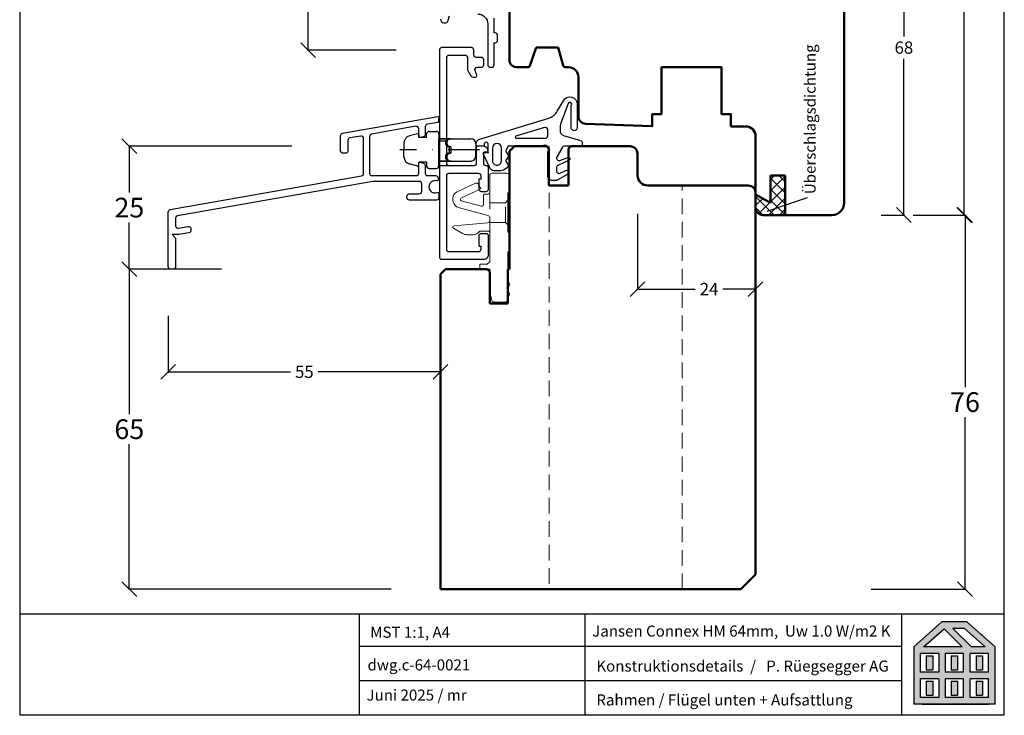
# Model space of a CAD drawing. Extents: x 25820 to 28536, y -1548 to -361.
# Drawn here: x 26451 to 26651, y -1250 to -1109 of the extents above; entities that cross this region are included whole.
import ezdxf

# ---------------------------------------------------------------- set-up
doc = ezdxf.new("R2010")
doc.units = 0
for name, pattern in [('0', [0]), ('10', [0]), ('28', [0]), ('5', [0]), ('STRICHPUNKT2', [12.7, 6.35, -3.175, 0, -3.175]), ('VERDECKT2', [4.7625, 3.175, -1.5875])]:
    doc.linetypes.add(name, pattern=pattern)
doc.layers.get('0').update_dxf_attribs({"linetype": 'CONTINUOUS'})
doc.layers.get('DEFPOINTS').update_dxf_attribs({"linetype": 'CONTINUOUS'})
for name, color, linetype, lineweight in [('15SCHRIFT1', 24, '0', 20), ('1RAHMEN', 7, '28', 50), ('L_VERDECKT_DUENN', 7, 'VERDECKT2', 15), ('LINIE_DUENN', 7, 'CONTINUOUS', 15)]:
    doc.layers.add(name, color=color, linetype=linetype, lineweight=lineweight)
for name, color, linetype in [('6ISOLATION', 6, '0'), ('Alu-Strich-Strich-0.25', 54, 'VERDECKT2'), ('CONNEX_EINFUEGEPUNKT', 3, 'CONTINUOUS'), ('CONNEX_ZUBEHOER-STRICH-PUN', 116, 'STRICHPUNKT2'), ('CONNEX_ZUBEHOER-STRICH-STR', 140, 'VERDECKT2'), ('FENSTER', 7, '5'), ('JAG_SYSTEM-KUNSTSTOFF-2', 22, 'CONTINUOUS'), ('Kunststoff-Strich-Strich-0.25', 24, 'VERDECKT2'), ('LOGO', 7, '5'), ('metall', 1, 'CONTINUOUS'), ('SCHNITT', 7, '28'), ('SCHRAFFLOGO1', 23, '10'), ('SCHRAFFLOGO2', 1, 'CONTINUOUS')]:
    doc.layers.add(name, color=color, linetype=linetype)
doc.styles.add('SCHRIFT1', font='technic_.ttf', dxfattribs={"height": 3})
doc.styles.get("Standard").update_dxf_attribs({"font": 'arial.ttf'})
doc.dimstyles.new('MASS1', dxfattribs={"dimtxt": 4, "dimasz": 3, "dimexe": 0.2, "dimexo": 10, "dimgap": 1, "dimtad": 0, "dimtih": 1, "dimtoh": 1, "dimdec": 0, "dimzin": 0, "dimdsep": 46, "dimtxsty": 'Standard', "dimblk1": 'OBLIQUE', "dimblk2": 'OBLIQUE', "dimsah": 1, "dimcen": 0.1, "dimclrt": 7, "dimadec": 0, "dimazin": 0, "dimtfac": 1, "dimtdec": 0, "dimtofl": 0, "dimtmove": 0, "dimatfit": 3, "dimldrblk": 'OBLIQUE', "dimfxl": 1, "dimtolj": 1, "dimtzin": 0, "dimarcsym": 0})
doc.dimstyles.new('MASS1-1', dxfattribs={"dimtxt": 2.5, "dimasz": 3, "dimexe": 0.2, "dimexo": 10, "dimgap": 1, "dimtad": 0, "dimtih": 1, "dimtoh": 1, "dimdec": 0, "dimzin": 0, "dimdsep": 46, "dimtxsty": 'Standard', "dimblk1": 'OBLIQUE', "dimblk2": 'OBLIQUE', "dimsah": 1, "dimcen": 0.1, "dimclrt": 7, "dimadec": 0, "dimazin": 0, "dimtfac": 1, "dimtdec": 0, "dimtofl": 0, "dimtmove": 0, "dimatfit": 3, "dimldrblk": 'OBLIQUE', "dimfxl": 1, "dimtolj": 1, "dimtzin": 0, "dimarcsym": 0})

# ---------------------------------------------------------------- blocks, each defined once
blk = doc.blocks.new('_OBLIQUE')
at = {"color": 0, "linetype": 'ByBlock'}
blk.add_line((-0.5, -0.5), (0.5, 0.5), dxfattribs=at)
blk = doc.blocks.new('*D512')
at = {"layer": '15SCHRIFT1', "color": 0, "lineweight": -2, "transparency": 16777216}
for p, q in [((26634.05, -980.36), (26642.64, -980.36)), ((26642.44, -980.36), (26642.44, -1062.11)), ((26642.44, -1148.41), (26642.44, -1066.66)), ((26642.07, -1148.41), (26642.64, -1148.41))]:
    blk.add_line(p, q, dxfattribs=at)
at = {"layer": 'DEFPOINTS', "color": 0, "lineweight": 25, "transparency": 16777216}
for p in [(26624.05, -980.36), (26642.44, -980.36), (26632.07, -1148.41)]:
    blk.add_point(p, dxfattribs=at)
at = {"layer": '15SCHRIFT1', "color": 0, "lineweight": -2, "transparency": 16777216, "xscale": 3, "yscale": 3, "zscale": 3}
for p, rotation in [((26642.44, -980.36), 90), ((26642.44, -1148.41), 270)]:
    blk.add_blockref('_OBLIQUE', p, dxfattribs=dict(at, rotation=rotation))
at = {"layer": '15SCHRIFT1', "color": 7, "transparency": 16777216, "insert": (26642.44, -1064.38), "char_height": 2.5, "attachment_point": 5}
blk.add_mtext('\\A1;168', dxfattribs=at)
blk = doc.blocks.new('*D513')
at = {"layer": '15SCHRIFT1', "color": 0, "lineweight": -2, "transparency": 16777216}
for p, q in [((26527.08, -982.36), (26509.01, -982.36)), ((26509.21, -982.36), (26509.21, -1046.36)), ((26509.21, -1114.91), (26509.21, -1050.91)), ((26527.08, -1114.91), (26509.01, -1114.91))]:
    blk.add_line(p, q, dxfattribs=at)
at = {"layer": 'DEFPOINTS', "color": 0, "lineweight": 25, "transparency": 16777216}
for p in [(26537.08, -982.36), (26509.21, -1114.91), (26537.08, -1114.91)]:
    blk.add_point(p, dxfattribs=at)
at = {"layer": '15SCHRIFT1', "color": 0, "lineweight": -2, "transparency": 16777216, "xscale": 3, "yscale": 3, "zscale": 3}
for p, rotation in [((26509.21, -982.36), 90), ((26509.21, -1114.91), 270)]:
    blk.add_blockref('_OBLIQUE', p, dxfattribs=dict(at, rotation=rotation))
at = {"layer": '15SCHRIFT1', "color": 7, "transparency": 16777216, "insert": (26509.21, -1048.63), "char_height": 2.5, "attachment_point": 5}
blk.add_mtext('\\A1;133', dxfattribs=at)
blk = doc.blocks.new('*D517')
at = {"layer": '15SCHRIFT1', "color": 0, "lineweight": -2, "transparency": 16777216}
for p, q in [((26632.07, -1148.41), (26642.82, -1148.41)), ((26642.62, -1148.41), (26642.62, -1183.37)), ((26642.62, -1224.41), (26642.62, -1189.45)), ((26623.57, -1224.41), (26642.82, -1224.41))]:
    blk.add_line(p, q, dxfattribs=at)
at = {"layer": 'DEFPOINTS', "color": 0, "lineweight": 25, "transparency": 16777216}
for p in [(26622.07, -1148.41), (26613.57, -1224.41), (26642.62, -1224.41)]:
    blk.add_point(p, dxfattribs=at)
at = {"layer": '15SCHRIFT1', "color": 0, "lineweight": -2, "transparency": 16777216, "xscale": 3, "yscale": 3, "zscale": 3}
for p, rotation in [((26642.62, -1148.41), 90), ((26642.62, -1224.41), 270)]:
    blk.add_blockref('_OBLIQUE', p, dxfattribs=dict(at, rotation=rotation))
at = {"layer": '15SCHRIFT1', "color": 7, "transparency": 16777216, "insert": (26642.62, -1186.41), "char_height": 4, "attachment_point": 5}
blk.add_mtext('\\A1;76', dxfattribs=at)
blk = doc.blocks.new('*D518')
at = {"layer": '15SCHRIFT1', "color": 0, "lineweight": -2, "transparency": 16777216}
for p, q in [((26481.6, -1159.41), (26472.67, -1159.41)), ((26472.87, -1159.41), (26472.87, -1188.87)), ((26472.87, -1224.41), (26472.87, -1194.95)), ((26526.08, -1224.41), (26472.67, -1224.41))]:
    blk.add_line(p, q, dxfattribs=at)
at = {"layer": 'DEFPOINTS', "color": 0, "lineweight": 25, "transparency": 16777216}
for p in [(26472.87, -1159.41), (26491.6, -1159.41), (26536.08, -1224.41)]:
    blk.add_point(p, dxfattribs=at)
at = {"layer": '15SCHRIFT1', "color": 0, "lineweight": -2, "transparency": 16777216, "xscale": 3, "yscale": 3, "zscale": 3}
for p, rotation in [((26472.87, -1159.41), 90), ((26472.87, -1224.41), 270)]:
    blk.add_blockref('_OBLIQUE', p, dxfattribs=dict(at, rotation=rotation))
at = {"layer": '15SCHRIFT1', "color": 7, "transparency": 16777216, "insert": (26472.87, -1191.91), "char_height": 4, "attachment_point": 5}
blk.add_mtext('\\A1;65', dxfattribs=at)
blk = doc.blocks.new('A$C5C045C29')
at = {"layer": 'SCHNITT'}
h = blk.add_hatch(color=256, dxfattribs=at)
h.paths.add_polyline_path([(5.13, 13.09), (3.38, 13.09), (3.38, 9.29), (5.13, 9.29)])
h.paths.add_polyline_path([(11.88, 13.09), (10.13, 13.09), (10.13, 9.29), (11.88, 9.29)])
h.paths.add_polyline_path([(18.62, 13.09), (16.87, 13.09), (16.87, 9.29), (18.62, 9.29)])
h.paths.add_polyline_path([(18.62, 6.21), (16.87, 6.21), (16.87, 2.41), (18.62, 2.41)])
h.paths.add_polyline_path([(11.88, 6.21), (10.13, 6.21), (10.13, 2.41), (11.88, 2.41)])
h.paths.add_polyline_path([(3.38, 2.41), (5.13, 2.41), (5.13, 6.21), (3.38, 6.21)])
at = {"layer": 'SCHRAFFLOGO2'}
h = blk.add_hatch(color=256, dxfattribs=at)
h.paths.add_polyline_path([(22, 0), (0, 0), (0, 15.5), (7.63, 22.25), (14.37, 22.25), (22, 15.5)])
h.paths.add_polyline_path([(19.36, 15.5), (13.71, 20.5), (10.61, 20.5), (15.61, 15.5)], flags=16)
h.paths.add_polyline_path([(2.64, 15.5), (8.21, 20.43), (13.14, 15.5)], flags=16)
h.paths.add_polyline_path([(1.75, 13.75), (1.75, 8.63), (6.75, 8.63), (6.75, 13.75)], flags=16)
h.paths.add_polyline_path([(1.75, 6.88), (1.75, 1.75), (6.75, 1.75), (6.75, 6.88)], flags=16)
h.paths.add_polyline_path([(8.5, 13.75), (8.5, 8.63), (13.5, 8.63), (13.5, 13.75)], flags=16)
h.paths.add_polyline_path([(8.5, 6.88), (8.5, 1.75), (13.5, 1.75), (13.5, 6.88)], flags=16)
h.paths.add_polyline_path([(15.25, 8.63), (15.25, 13.75), (20.25, 13.75), (20.25, 8.63)], flags=16)
h.paths.add_polyline_path([(20.25, 1.75), (20.25, 6.88), (15.25, 6.88), (15.25, 1.75)], flags=16)
at = {"layer": 'SCHRAFFLOGO1'}
for p, q in [((0, 15.5), (7.63, 22.25)), ((14.37, 22.25), (7.63, 22.25)), ((22, 15.5), (14.37, 22.25)), ((2.64, 15.5), (8.21, 20.43)), ((8.21, 20.43), (13.14, 15.5)), ((13.71, 20.5), (10.61, 20.5)), ((10.61, 20.5), (15.61, 15.5)), ((19.36, 15.5), (13.71, 20.5)), ((0, 15.5), (0, 0)), ((6.75, 13.75), (1.75, 13.75)), ((1.75, 13.75), (1.75, 8.63)), ((13.14, 15.5), (2.64, 15.5)), ((6.75, 13.75), (6.75, 8.63)), ((13.5, 13.75), (8.5, 13.75)), ((8.5, 13.75), (8.5, 8.63)), ((13.5, 8.63), (13.5, 13.75)), ((20.25, 13.75), (15.25, 13.75)), ((15.25, 8.63), (15.25, 13.75)), ((19.36, 15.5), (15.61, 15.5)), ((20.25, 8.63), (20.25, 13.75)), ((22, 0), (22, 15.5)), ((3.38, 13.09), (5.13, 13.09)), ((3.38, 13.09), (3.38, 9.29)), ((5.13, 13.09), (5.13, 9.29)), ((10.13, 13.09), (10.13, 9.29)), ((10.13, 13.09), (11.88, 13.09)), ((11.88, 13.09), (11.88, 9.29)), ((16.87, 13.09), (18.62, 13.09)), ((16.87, 13.09), (16.87, 9.29)), ((18.62, 13.09), (18.62, 9.29)), ((6.75, 8.63), (1.75, 8.63)), ((3.38, 9.29), (5.13, 9.29)), ((13.5, 8.63), (8.5, 8.63)), ((10.13, 9.29), (11.88, 9.29)), ((20.25, 8.63), (15.25, 8.63)), ((16.87, 9.29), (18.62, 9.29)), ((6.75, 6.88), (1.75, 6.88)), ((1.75, 6.88), (1.75, 1.75)), ((3.38, 6.21), (5.13, 6.21)), ((3.38, 6.21), (3.38, 2.41)), ((5.13, 6.21), (5.13, 2.41)), ((6.75, 6.88), (6.75, 1.75)), ((8.5, 6.88), (8.5, 1.75)), ((13.5, 6.88), (8.5, 6.88)), ((10.13, 6.21), (10.13, 2.41)), ((10.13, 6.21), (11.88, 6.21)), ((11.88, 6.21), (11.88, 2.41)), ((13.5, 1.75), (13.5, 6.88)), ((15.25, 1.75), (15.25, 6.88)), ((20.25, 6.88), (15.25, 6.88)), ((16.87, 6.21), (18.62, 6.21)), ((16.87, 6.21), (16.87, 2.41)), ((18.62, 6.21), (18.62, 2.41)), ((20.25, 1.75), (20.25, 6.88)), ((22, 0), (0, 0)), ((6.75, 1.75), (1.75, 1.75)), ((2.24, 0), (20.24, 0)), ((3.38, 2.41), (5.13, 2.41)), ((13.5, 1.75), (8.5, 1.75)), ((10.13, 2.41), (11.88, 2.41)), ((20.25, 1.75), (15.25, 1.75)), ((16.87, 2.41), (18.62, 2.41))]:
    blk.add_line(p, q, dxfattribs=at)
blk = doc.blocks.new('A$C26A20D3B')
at = {"layer": '15SCHRIFT1'}
blk.add_blockref('A$C5C045C29', (0, 0), dxfattribs=at)
blk = doc.blocks.new('*D519')
at = {"layer": '15SCHRIFT1', "color": 0, "lineweight": -2, "transparency": 16777216}
for p, q in [((26576.08, -1148.16), (26576.08, -1163.65)), ((26600.08, -1153.91), (26600.08, -1163.65)), ((26576.08, -1163.45), (26587.82, -1163.45)), ((26600.08, -1163.45), (26593.44, -1163.45))]:
    blk.add_line(p, q, dxfattribs=at)
at = {"layer": 'DEFPOINTS', "color": 0, "lineweight": 25, "transparency": 16777216}
for p in [(26576.08, -1138.16), (26600.08, -1143.91), (26600.08, -1163.45)]:
    blk.add_point(p, dxfattribs=at)
at = {"layer": '15SCHRIFT1', "color": 0, "lineweight": -2, "transparency": 16777216, "xscale": 3, "yscale": 3, "zscale": 3, "rotation": 180}
blk.add_blockref('_OBLIQUE', (26576.08, -1163.45), dxfattribs=at)
at = {"layer": '15SCHRIFT1', "color": 0, "lineweight": -2, "transparency": 16777216, "xscale": 3, "yscale": 3, "zscale": 3}
blk.add_blockref('_OBLIQUE', (26600.08, -1163.45), dxfattribs=at)
at = {"layer": '15SCHRIFT1', "color": 7, "transparency": 16777216, "insert": (26590.63, -1163.45), "char_height": 2.5, "attachment_point": 5}
blk.add_mtext('\\A1;24', dxfattribs=at)
blk = doc.blocks.new('*D520')
at = {"layer": '15SCHRIFT1', "color": 0, "lineweight": -2, "transparency": 16777216}
for p, q in [((26505.85, -1134.41), (26472.67, -1134.41)), ((26472.87, -1134.41), (26472.87, -1143.87)), ((26472.87, -1159.41), (26472.87, -1149.95)), ((26491.6, -1159.41), (26472.67, -1159.41))]:
    blk.add_line(p, q, dxfattribs=at)
at = {"layer": 'DEFPOINTS', "color": 0, "lineweight": 25, "transparency": 16777216}
for p in [(26472.87, -1134.41), (26515.85, -1134.41), (26501.6, -1159.41)]:
    blk.add_point(p, dxfattribs=at)
at = {"layer": '15SCHRIFT1', "color": 0, "lineweight": -2, "transparency": 16777216, "xscale": 3, "yscale": 3, "zscale": 3}
for p, rotation in [((26472.87, -1134.41), 90), ((26472.87, -1159.41), 270)]:
    blk.add_blockref('_OBLIQUE', p, dxfattribs=dict(at, rotation=rotation))
at = {"layer": '15SCHRIFT1', "color": 7, "transparency": 16777216, "insert": (26472.87, -1146.91), "char_height": 4, "attachment_point": 5}
blk.add_mtext('\\A1;25', dxfattribs=at)
blk = doc.blocks.new('*D521')
at = {"layer": '15SCHRIFT1', "color": 0, "lineweight": -2, "transparency": 16777216}
for p, q in [((26480.77, -1168.89), (26480.77, -1180.45)), ((26536.08, -1170.41), (26536.08, -1180.45)), ((26480.77, -1180.25), (26505.62, -1180.25)), ((26536.08, -1180.25), (26511.22, -1180.25))]:
    blk.add_line(p, q, dxfattribs=at)
at = {"layer": 'DEFPOINTS', "color": 0, "lineweight": 25, "transparency": 16777216}
for p in [(26480.77, -1158.89), (26536.08, -1160.41), (26536.08, -1180.25)]:
    blk.add_point(p, dxfattribs=at)
at = {"layer": '15SCHRIFT1', "color": 0, "lineweight": -2, "transparency": 16777216, "xscale": 3, "yscale": 3, "zscale": 3, "rotation": 180}
blk.add_blockref('_OBLIQUE', (26480.77, -1180.25), dxfattribs=at)
at = {"layer": '15SCHRIFT1', "color": 0, "lineweight": -2, "transparency": 16777216, "xscale": 3, "yscale": 3, "zscale": 3}
blk.add_blockref('_OBLIQUE', (26536.08, -1180.25), dxfattribs=at)
at = {"layer": '15SCHRIFT1', "color": 7, "transparency": 16777216, "insert": (26508.42, -1180.25), "char_height": 2.5, "attachment_point": 5}
blk.add_mtext('\\A1;55', dxfattribs=at)
blk = doc.blocks.new('*D522')
at = {"layer": '15SCHRIFT1', "color": 0, "lineweight": -2, "transparency": 16777216}
for p, q in [((26626.1, -1080.41), (26630.4, -1080.41)), ((26630.2, -1080.41), (26630.2, -1112.13)), ((26630.2, -1148.41), (26630.2, -1116.69)), ((26625.58, -1148.41), (26630.4, -1148.41))]:
    blk.add_line(p, q, dxfattribs=at)
at = {"layer": 'DEFPOINTS', "color": 0, "lineweight": 25, "transparency": 16777216}
for p in [(26616.1, -1080.41), (26630.2, -1080.41), (26615.58, -1148.41)]:
    blk.add_point(p, dxfattribs=at)
at = {"layer": '15SCHRIFT1', "color": 0, "lineweight": -2, "transparency": 16777216, "xscale": 3, "yscale": 3, "zscale": 3}
for p, rotation in [((26630.2, -1080.41), 90), ((26630.2, -1148.41), 270)]:
    blk.add_blockref('_OBLIQUE', p, dxfattribs=dict(at, rotation=rotation))
at = {"layer": '15SCHRIFT1', "color": 7, "transparency": 16777216, "insert": (26630.2, -1114.41), "char_height": 2.5, "attachment_point": 5}
blk.add_mtext('\\A1;68', dxfattribs=at)
blk = doc.blocks.new('266731')
at = {"layer": 'CONNEX_EINFUEGEPUNKT'}
blk.add_point((0, 0), dxfattribs=at)
at = {"layer": 'CONNEX_ZUBEHOER-STRICH-PUN'}
blk.add_line((0, -8.24), (0, 7.95), dxfattribs=at)
at = {"layer": 'CONNEX_ZUBEHOER-STRICH-STR'}
for points in [[(-2.25, 0), (0, 0), (2.25, 0)], [(0.65, -2.4), (0.65, -2.1)]]:
    blk.add_lwpolyline(points, dxfattribs=at)
for points in [[(2.25, -2.1, 1), (0.65, -2.1), (0, -2.1), (-0.65, -2.1), (-0.65, -2.4, 1), (-2.25, -2.4)], [(-0.65, -2.1, 1), (-2.25, -2.1)], [(2.25, -2.4, 1), (0.65, -2.4), (0, -2.4), (-0.65, -2.4)]]:
    blk.add_lwpolyline(points, format="xyb", dxfattribs=at)
at = {"layer": 'JAG_SYSTEM-KUNSTSTOFF-2'}
for p, q in [((-1.41, 7.1), (0, 7.1)), ((1.41, 7.1), (0, 7.1)), ((-3.29, 4.35), (-2.85, 5.99)), ((-3.1, 4.1), (-2.5, 4.1)), ((-2.5, 2.5), (-2.5, 4.1)), ((2.5, 2.5), (2.5, 4.1)), ((3.1, 4.1), (2.5, 4.1)), ((3.29, 4.35), (2.85, 5.99)), ((-3.75, 2), (-3.75, 0.5)), ((-2.5, 2.5), (-3.25, 2.5)), ((2.5, 2.5), (3.25, 2.5)), ((3.75, 2), (3.75, 0.5)), ((-3.25, 0), (-2.25, 0)), ((3.25, 0), (2.25, 0)), ((-2.25, 0), (-2.25, -6.5)), ((2.25, 0), (2.25, -6.5)), ((-1.25, -7.5), (0, -7.5)), ((1.25, -7.5), (0, -7.5))]:
    blk.add_line(p, q, dxfattribs=at)
for points in [[(-2.25, -2.5), (-2.25, 0)], [(2.25, -2.5), (2.25, 0)]]:
    blk.add_lwpolyline(points, dxfattribs=at)
for centre, radius, start, end in [((-1.41, 5.6), 1.5, 90, 165), ((1.41, 5.6), 1.5, 15, 90), ((-3.1, 4.3), 0.2, 165, 270), ((3.1, 4.3), 0.2, 270, 15), ((-3.25, 2), 0.5, 90, 180), ((3.25, 2), 0.5, 0, 90), ((-3.25, 0.5), 0.5, 180, 270), ((3.25, 0.5), 0.5, 270, 0), ((-1.25, -6.5), 1, 180, 270), ((1.25, -6.5), 1, 270, 0)]:
    blk.add_arc(centre, radius, start, end, dxfattribs=at)

msp = doc.modelspace()

# ---------------------------------------------------------------- hatches: boundary and pattern name
at = {"layer": '6ISOLATION'}
h = msp.add_hatch(dxfattribs=at)
h.set_pattern_fill('ANSI37', color=256, scale=0.5, style=0)
h.set_pattern_definition([(45, (-8894.5712, 3808.1572), (-1.122532015, 1.122532015), []), (135, (-8894.5712, 3808.1572), (-1.122532015, -1.122532015), [])])
h.paths.add_polyline_path([(26606.08, -1140.41), (26603.08, -1140.41), (26603.08, -1145.91), (26600.08, -1144.21), (26600.08, -1146.91, 0.414214), (26601.58, -1148.41), (26606.08, -1148.41)])

# ---------------------------------------------------------------- linework, layer by layer
msp.add_line((26547.55, -1133.91), (26547.55, -1133.91))
at = {"layer": '1RAHMEN'}
for p, q in [((26618.08, -1145.91), (26618.08, -982.36)), ((26550.08, -1001.36), (26550.08, -1117.17)), ((26554.2, -1118.08), (26555.54, -1114.41)), ((26555.54, -1114.41), (26560.01, -1114.41)), ((26560.01, -1114.41), (26560.98, -1118.04)), ((26550.08, -1117.17), (26550.17, -1117.42)), ((26551.58, -1118.41), (26553.73, -1118.41)), ((26561.47, -1118.41), (26562.08, -1118.41)), ((26564.08, -1120.41), (26564.08, -1128.4)), ((26595.08, -1130.41), (26598.08, -1130.41)), ((26600.08, -1132.41), (26600.08, -1221.41)), ((26550.08, -1135.41), (26551.08, -1134.41)), ((26550.08, -1159.41), (26550.08, -1135.41)), ((26551.08, -1134.41), (26557.58, -1134.41)), ((26557.58, -1134.41), (26558.08, -1134.91)), ((26558.08, -1134.91), (26558.08, -1142.41)), ((26562.08, -1134.91), (26562.58, -1134.41)), ((26562.08, -1142.41), (26562.08, -1134.91)), ((26562.58, -1134.41), (26574.58, -1134.41)), ((26576.08, -1135.91), (26576.08, -1140.41)), ((26603.08, -1145.91), (26603.08, -1140.41)), ((26603.08, -1140.41), (26606.08, -1140.41)), ((26606.08, -1140.41), (26606.08, -1148.41)), ((26558.08, -1142.41), (26562.08, -1142.41)), ((26578.18, -1142.41), (26598.58, -1142.41)), ((26600.08, -1144.21), (26603.08, -1145.91)), ((26601.58, -1148.41), (26615.58, -1148.41)), ((26536.08, -1160.41), (26537.08, -1159.41)), ((26537.08, -1159.41), (26545.58, -1159.41)), ((26545.58, -1159.41), (26546.08, -1159.91)), ((26546.08, -1159.91), (26546.08, -1166.41)), ((26549.78, -1166.41), (26549.78, -1159.41)), ((26549.78, -1159.41), (26550.08, -1159.41)), ((26536.08, -1224.41), (26536.08, -1160.41)), ((26546.08, -1166.41), (26549.78, -1166.41)), ((26600.08, -1221.41), (26597.08, -1224.41)), ((26597.08, -1224.41), (26536.08, -1224.41))]:
    msp.add_line(p, q, dxfattribs=at)
msp.add_lwpolyline([(26595.08, -1130.41), (26595.08, -1127.91), (26593.18, -1127.91), (26593.18, -1118.41), (26580.98, -1118.41), (26580.98, -1127.91), (26579.08, -1127.91), (26579.08, -1130.38), (26565.53, -1129.9)], dxfattribs=at)
for centre, radius, start, end in [((26551.58, -1116.91), 1.5, 200, 270), ((26553.73, -1117.91), 0.5, 270, 340), ((26561.47, -1117.91), 0.5, 195, 270), ((26562.08, -1120.41), 2, 0, 90), ((26565.58, -1128.4), 1.5, 180, 268), ((26598.08, -1132.41), 2, 0, 90), ((26574.58, -1135.91), 1.5, 0, 90), ((26578.17, -1140.32), 2.09, 182.4007, 270.3937), ((26598.58, -1143.91), 1.5, 0, 90), ((26615.58, -1145.91), 2.5, 270, 0), ((26601.58, -1146.91), 1.5, 180, 270)]:
    msp.add_arc(centre, radius, start, end, dxfattribs=at)
at = {"layer": '6ISOLATION'}
for p, q in [((26603.08, -1145.91), (26603.08, -1140.41)), ((26603.08, -1140.41), (26606.08, -1140.41)), ((26606.08, -1140.41), (26606.08, -1148.41)), ((26600.08, -1144.21), (26600.08, -1146.91)), ((26600.08, -1144.21), (26603.08, -1145.91)), ((26606.08, -1148.41), (26601.58, -1148.41))]:
    msp.add_line(p, q, dxfattribs=at)
at = {"layer": '6ISOLATION', "ltscale": 0.5}
for points in [[(26561.98, -1125.77), (26560.44, -1129.99, 0.087489), (26560.35, -1130.5), (26560.35, -1131.29, 0.329751), (26561.06, -1132.25), (26564.5, -1133.3, -0.329751), (26564.85, -1133.78), (26564.85, -1134.21, -0.414214), (26564.65, -1134.41), (26561.27, -1134.41, 0.267949), (26560.84, -1134.66), (26559.72, -1136.6, 0.708087), (26560.33, -1137.32), (26561.95, -1136.73, -0.957292), (26562.18, -1137.28), (26559.94, -1138.33, 0.291473), (26559.65, -1138.78), (26559.65, -1139.45, 0.548619), (26560.36, -1139.91), (26561.56, -1139.35, -0.957292), (26561.94, -1140.09), (26559.88, -1141.28, -0.131652), (26559.38, -1141.41), (26558.85, -1141.41, -0.414214), (26557.85, -1140.41), (26557.85, -1135.55, 0.930129), (26556.73, -1134.41), (26549.85, -1134.41), (26549.41, -1135.18, 0.286855), (26549.45, -1135.71), (26549.75, -1136.11, -0.333517), (26549.75, -1136.71), (26549.45, -1137.11, 0.33315), (26549.45, -1137.71), (26549.73, -1138.09, -0.466484), (26549.6, -1138.84), (26548.85, -1139.28, -0.131615), (26548.35, -1139.41), (26546.99, -1139.41, -0.291513), (26546.08, -1138.83), (26544.78, -1136.04, -0.549173), (26545.05, -1135.61), (26545.75, -1135.61), (26545.75, -1134.01, 1.000527), (26544.95, -1134.01), (26544.95, -1134.41), (26543.54, -1134.41, -0.414214), (26543.34, -1134.21), (26543.34, -1133.95, -0.329751), (26544.05, -1132.99), (26558.07, -1128.71, 0.189856), (26559.8, -1127.34), (26561.03, -1125.2, -0.787928), (26563.85, -1125.95), (26563.83, -1130.69, -1.006155), (26562.63, -1130.68), (26562.65, -1126.18, 1.217317)], [(26557.85, -1132.31), (26557.85, -1131.12, 0.504041), (26557.21, -1130.65), (26551.41, -1132.42, 0.861655), (26551.46, -1132.81), (26557.35, -1132.81, 0.414214)], [(26548.45, -1134.81, 1), (26546.65, -1134.81), (26546.65, -1137.41, 0.414214), (26547.55, -1138.31, 0.414214), (26548.45, -1137.41)]]:
    msp.add_lwpolyline(points, format="xyb", close=True, dxfattribs=at)
at = {"layer": '6ISOLATION'}
msp.add_arc((26601.58, -1146.91), 1.5, 180, 270, dxfattribs=at)
at = {"layer": 'Alu-Strich-Strich-0.25'}
msp.add_line((26537.85, -1138.41), (26535.85, -1138.41), dxfattribs=at)
msp.add_lwpolyline([(26537.35, -1133.41), (26535.85, -1133.41)], dxfattribs=at)
at = {"layer": 'DEFPOINTS'}
for p, q in [((26450.6, -967.19), (26450.6, -1250.02)), ((26650.6, -1250.02), (26650.6, -967.19))]:
    msp.add_line(p, q, dxfattribs=at)
at = {"layer": 'FENSTER'}
msp.add_line((26610.58, -1144.9), (26602.36, -1147.71), dxfattribs=at)
at = {"layer": 'Kunststoff-Strich-Strich-0.25', "ltscale": 0.5}
msp.add_lwpolyline([(26535.85, -1133.91), (26535.85, -1138.41)], dxfattribs=at)
at = {"layer": 'L_VERDECKT_DUENN'}
for p, q in [((26558.18, -1134.41), (26558.18, -1224.41)), ((26546.08, -1151.96), (26546.08, -1143.86)), ((26585.18, -1224.41), (26585.18, -1142.41)), ((26549.28, -1149.91), (26549.28, -1145.91))]:
    msp.add_line(p, q, dxfattribs=at)
for points in [[(26549.78, -1145.41), (26549.28, -1145.91), (26546.08, -1145.91)], [(26549.78, -1150.41), (26549.28, -1149.91), (26546.08, -1149.91)]]:
    msp.add_lwpolyline(points, dxfattribs=at)
at = {"layer": 'LINIE_DUENN'}
msp.add_lwpolyline([(26540.29, -1145.51, -0.700208), (26540.24, -1144.99), (26544.28, -1143.11), (26543.86, -1142.2, 0.414214), (26543.2, -1141.96), (26539.45, -1143.7, 0.291473), (26538.58, -1145.06), (26538.58, -1145.22, 0.339454), (26539.92, -1146.96), (26545.71, -1148.51, -0.339454), (26546.08, -1149), (26546.08, -1149.5, -0.388879), (26545.63, -1150), (26538.83, -1150.59, 0.73323), (26538.72, -1151.1), (26540.52, -1152.14, 0.131652), (26541.52, -1152.41), (26542.71, -1152.41, 0.198912), (26543.77, -1151.97), (26544.08, -1151.66), (26545.78, -1151.66, -0.414214), (26546.08, -1151.96), (26546.08, -1157.91), (26545.58, -1158.41), (26544.08, -1158.41), (26544.08, -1159.41), (26546.08, -1159.41), (26546.08, -1164.11), (26546.52, -1165.74, 0.339454), (26547, -1166.11), (26549.13, -1166.11, 0.315299), (26549.6, -1165.78), (26550.07, -1164.51, 0.520567), (26549.78, -1164.11), (26549.78, -1163.57), (26550.07, -1162.49, 0.493145), (26549.78, -1162.11), (26549.78, -1155.91), (26550.08, -1155.91), (26550.08, -1151.91), (26549.78, -1151.91), (26549.78, -1143.91), (26550.08, -1143.91), (26550.08, -1140.41, 0.414214), (26549.58, -1139.91), (26546.58, -1139.91, 0.414214), (26546.08, -1140.41), (26546.08, -1143.86, -0.414214), (26545.78, -1144.16), (26545.08, -1144.16, 0.414214), (26544.78, -1144.46), (26544.78, -1146.32, -0.493145), (26544.41, -1146.61)], format="xyb", close=True, dxfattribs=at)
at = {"layer": 'LOGO'}
for p, q in [((26450.6, -1229.4), (26650.6, -1229.4)), ((26519.63, -1250.02), (26519.63, -1229.4)), ((26565.49, -1250.02), (26565.49, -1229.4)), ((26629.78, -1250.02), (26629.78, -1229.4)), ((26629.78, -1236.07), (26519.63, -1236.07)), ((26629.78, -1243.05), (26519.63, -1243.05)), ((26650.6, -1250.02), (26450.6, -1250.02))]:
    msp.add_line(p, q, dxfattribs=at)
at = {"layer": 'metall'}
for points in [[(26536.08, -1108.61, 0.876976), (26537.66, -1108.82), (26537.88, -1107.98, -0.339454)], [(26543.68, -1107.61, -0.414214), (26545.68, -1109.61), (26545.68, -1117.91, 0.414214), (26546.18, -1118.41), (26546.48, -1118.41, 0.414214), (26546.98, -1117.91), (26546.98, -1113.41), (26547.18, -1113.41, 0.414214), (26547.68, -1112.91), (26547.68, -1111.91, 0.414214), (26547.18, -1111.41), (26546.98, -1111.41), (26546.98, -1108.41)]]:
    msp.add_lwpolyline(points, format="xyb", dxfattribs=at)
for points in [[(26545.85, -1135.71), (26545.7, -1135.15, 0.339454), (26544.74, -1134.41), (26543.55, -1134.41, 0.414214), (26543.35, -1134.61), (26543.35, -1137.91, -0.414214), (26542.85, -1138.41), (26537.85, -1138.41, -0.414214), (26537.35, -1137.91), (26537.35, -1116.41, -0.414214), (26537.85, -1115.91), (26541.05, -1115.91, -0.414214), (26541.55, -1116.41), (26541.55, -1118.78, 0.131652), (26541.62, -1119.03), (26542.27, -1120.16, 0.267949), (26542.71, -1120.41), (26543.15, -1120.41, 0.520567), (26543.43, -1120.01), (26543.1, -1119.08, -0.520567), (26543.57, -1118.41), (26544.35, -1118.41, 0.414214), (26544.85, -1117.91), (26544.85, -1116.91, 0.414214), (26544.35, -1116.41), (26543.35, -1116.41, -0.414214), (26542.85, -1115.91), (26542.85, -1114.91, 0.414214), (26542.35, -1114.41), (26536.35, -1114.41, 0.414214), (26535.85, -1114.91), (26535.85, -1156.91, 0.414214), (26536.35, -1157.41), (26544.85, -1157.41, 0.414214), (26545.85, -1156.41), (26545.85, -1152.71, 0.414214), (26545.35, -1152.21), (26544.35, -1152.21, 0.414214), (26543.85, -1152.71), (26543.85, -1154.71), (26544.25, -1154.71), (26544.25, -1155.41, -0.414214), (26543.75, -1155.91), (26537.85, -1155.91, -0.414214), (26537.35, -1155.41), (26537.35, -1140.41, -0.414214), (26537.85, -1139.91), (26543.75, -1139.91, -0.414214), (26544.25, -1140.41), (26544.25, -1141.11), (26543.85, -1141.11), (26543.85, -1143.11, 0.414214), (26544.35, -1143.61), (26545.35, -1143.61, 0.414214), (26545.85, -1143.11), (26545.85, -1138.91, 0.414214), (26545.35, -1138.41, -0.414214), (26544.85, -1137.91), (26544.85, -1135.71)], [(26482.93, -1152.39), (26481.57, -1152.39), (26482.27, -1153.09), (26482.27, -1158.89, -0.414214), (26481.77, -1159.39), (26481.27, -1159.39, -0.414214), (26480.77, -1158.89), (26480.77, -1147.81, -0.36397), (26481.18, -1147.31), (26520.05, -1140.46, 0.36397), (26520.46, -1139.97), (26520.46, -1132.86, 0.466308), (26519.88, -1132.37), (26517.68, -1132.76, 0.36397), (26517.27, -1133.25), (26517.27, -1135.37, -0.414214), (26516.77, -1135.87), (26516.27, -1135.87, -0.414214), (26515.77, -1135.37), (26515.77, -1132.29, -0.36397), (26516.18, -1131.8), (26535.53, -1128.39, -0.520567), (26535.76, -1128.62), (26535.59, -1129.6), (26533.38, -1129.99, 0.36397), (26532.97, -1130.48), (26532.97, -1132.01, -0.339454), (26532.6, -1132.5), (26531.92, -1132.68, -0.493145), (26531.67, -1132.49), (26531.67, -1130.89, 0.466308), (26531.08, -1130.39), (26522.08, -1131.98, 0.36397), (26521.66, -1132.47), (26521.66, -1139.89, 0.414214), (26522.16, -1140.39), (26531.17, -1140.39, 0.414214), (26531.67, -1139.89), (26531.67, -1137.89, -0.493145), (26531.92, -1137.69), (26532.6, -1137.87, -0.339454), (26532.97, -1138.36), (26532.97, -1139.89, 0.414214), (26533.47, -1140.39), (26535.07, -1140.39, -0.414214), (26535.57, -1140.89), (26535.57, -1141.29, -0.498655), (26535.31, -1141.48, 1.434223), (26535.48, -1143.82, -0.545463), (26535.77, -1144.01), (26535.77, -1144.89, -0.414214), (26535.27, -1145.39), (26529.77, -1145.39, -0.414214), (26529.27, -1144.89), (26529.27, -1144.59, -0.414214), (26529.77, -1144.09), (26531.77, -1144.09, 0.414214), (26532.27, -1143.59), (26532.27, -1142.09, 0.414214), (26531.77, -1141.59), (26522.3, -1141.59), (26482.68, -1148.57, 0.36397), (26482.27, -1149.06), (26482.27, -1150.59, 0.466308), (26482.85, -1151.08), (26484.76, -1150.74, -0.414214), (26485.34, -1151.15), (26485.39, -1151.44, -0.414214), (26484.99, -1152.02)]]:
    msp.add_lwpolyline(points, format="xyb", close=True, dxfattribs=at)

# ---------------------------------------------------------------- block references
at = {"layer": '15SCHRIFT1', "xscale": 0.75, "yscale": 0.75, "zscale": 0.75}
msp.add_blockref('A$C26A20D3B', (26632.21, -1247.75), dxfattribs=at)
at = {"layer": 'metall', "rotation": 90}
msp.add_blockref('266731', (26535.76, -1135.19), dxfattribs=at)

# ---------------------------------------------------------------- texts
at = {"layer": 'FENSTER', "insert": (26610.02, -1144.18), "char_height": 2.25, "width": 20.45, "attachment_point": 1, "rotation": 90, "style": 'SCHRIFT1'}
msp.add_mtext('Überschlagsdichtung', dxfattribs=at)
at = {"layer": 'FENSTER', "char_height": 2.25, "attachment_point": 1, "style": 'SCHRIFT1'}
for s, insert, width in [('MST 1:1, A4', (26521.8, -1232.02), 20.45), ('Jansen Connex HM 64mm,  Uw 1.0 W/m2 K', (26566.89, -1231.78), 74.6939), ('dwg.c-64-0021', (26521.25, -1238.66), 16.5098), ('Konstruktionsdetails  /   P. Rüegsegger AG', (26567.73, -1238.89), 74.6939), ('Juni 2025 / mr', (26521.05, -1244.79), 24.2724), ('Rahmen / Flügel unten + Aufsattlung', (26567.73, -1245.77), 74.6939)]:
    msp.add_mtext(s, dxfattribs=dict(at, insert=insert, width=width))

# ---------------------------------------------------------------- dimensions: what is measured, and where the dimension line sits
at = {"layer": '15SCHRIFT1'}
for base, p1, p2, dimstyle, picture, middle in [((26642.44, -980.36), (26632.07, -1148.41), (26624.05, -980.36), 'MASS1-1', '*D512', (26642.44, -1064.38)), ((26509.21, -1114.91), (26537.08, -982.36), (26537.08, -1114.91), 'MASS1-1', '*D513', (26509.21, -1048.63)), ((26630.2, -1080.41), (26615.58, -1148.41), (26616.1, -1080.41), 'MASS1-1', '*D522', (26630.2, -1114.41)), ((26472.87, -1134.41), (26501.6, -1159.41), (26515.85, -1134.41), 'MASS1', '*D520', (26472.87, -1146.91))]:
    dim = msp.add_linear_dim(base=base, p1=p1, p2=p2, angle=90, dimstyle=dimstyle, dxfattribs=at)
    dim.commit()
    dim.dimension.update_dxf_attribs({"geometry": picture, "text_midpoint": middle})
dim = msp.add_linear_dim(base=(26600.08, -1163.45), p1=(26576.08, -1138.16), p2=(26600.08, -1143.91), dimstyle='MASS1-1', dxfattribs=at)
dim.commit()
dim.dimension.update_dxf_attribs({"geometry": '*D519', "text_midpoint": (26590.63, -1163.45), "dimtype": 160})
for base, p1, p2, picture, middle in [((26642.62, -1224.41), (26622.07, -1148.41), (26613.57, -1224.41), '*D517', (26642.62, -1186.41)), ((26472.87, -1159.41), (26536.08, -1224.41), (26491.6, -1159.41), '*D518', (26472.87, -1191.91))]:
    dim = msp.add_linear_dim(base=base, p1=p1, p2=p2, angle=90, dimstyle='MASS1', dxfattribs=at)
    dim.commit()
    dim.dimension.update_dxf_attribs({"geometry": picture, "text_midpoint": middle, "dimtype": 160})
dim = msp.add_linear_dim(base=(26536.08, -1180.25), p1=(26480.77, -1158.89), p2=(26536.08, -1160.41), dimstyle='MASS1-1', dxfattribs=at)
dim.commit()
dim.dimension.update_dxf_attribs({"geometry": '*D521', "text_midpoint": (26508.42, -1180.25)})

doc.saveas('drawing.dxf')
